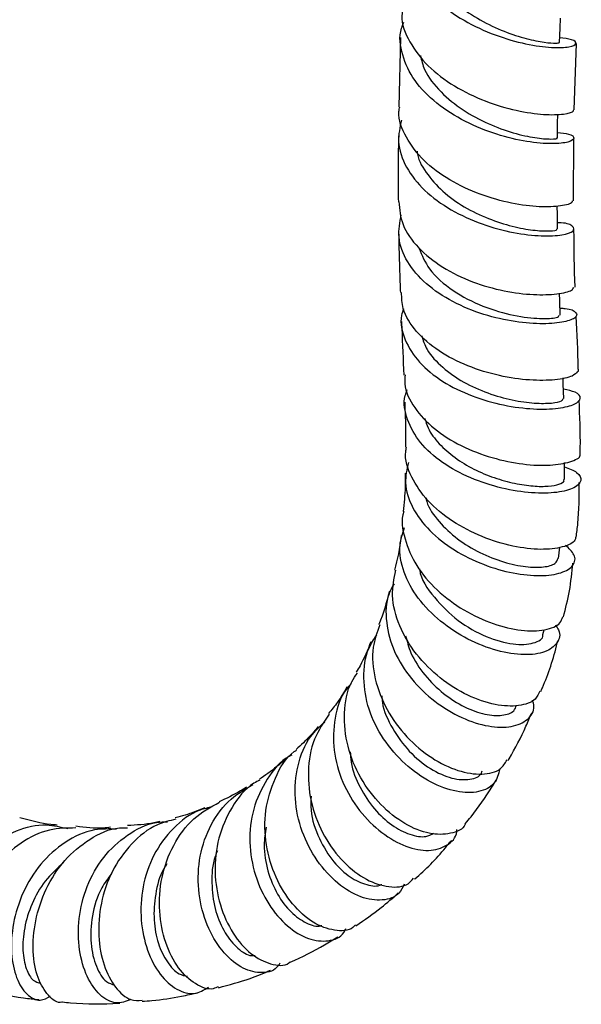
# Model space of a CAD drawing. Units: millimetres. Extents: x 3 to 1996, y 5 to 1995.
# Drawn here: x 1593 to 1644, y 1340 to 1430 of the extents above; entities that cross this region are included whole.
import ezdxf

# ---------------------------------------------------------------- set-up
doc = ezdxf.new("R2010")
doc.units = ezdxf.units.MM

msp = doc.modelspace()

# ---------------------------------------------------------------- linework, layer by layer
at = {"color": 7, "linetype": 'Continuous', "lineweight": 25}
for p, q in [((1627.468, 1428.511), (1627.306, 1422.188)), ((1643.299, 1421.908), (1643.499, 1427.947)), ((1643.226, 1413.604), (1643.264, 1419.258)), ((1641.865, 1380.991), (1641.979, 1382.004)), ((1640.44, 1374.048), (1640.55, 1374.478))]:
    msp.add_line(p, q, dxfattribs=at)
at = {"color": 7, "linetype": 'Continuous', "lineweight": 25, "flags": 128}
for points in [[(1641.957, 1428.038), (1642.004, 1429.357), (1642.037, 1430.26)], [(1641.758, 1419.344), (1641.778, 1420.665), (1641.79, 1421.513)], [(1641.775, 1411.037), (1641.759, 1412.36), (1641.75, 1413.125)], [(1642.029, 1403.163), (1641.974, 1404.484), (1641.946, 1405.179)], [(1642.348, 1395.574), (1642.3, 1396.876), (1642.279, 1397.445)]]:
    msp.add_lwpolyline(points, dxfattribs=at)
at = {"color": 7, "linetype": 'Continuous', "lineweight": 25}
for points, knots in [([(1628.093, 1439.088), (1628.077, 1439.055), (1627.672, 1438.245), (1627.831, 1436.491), (1628.699, 1434.05), (1630.62, 1431.822), (1633.188, 1429.991), (1636.095, 1428.652), (1638.94, 1427.844), (1641.341, 1427.531), (1642.984, 1427.616), (1643.613, 1427.935), (1643.306, 1428.31), (1642.374, 1428.423), (1641.972, 1428.472)], [0, 0, 0, 0, 0.003922, 0.097024, 0.190077, 0.283062, 0.375957, 0.468742, 0.561393, 0.653897, 0.746239, 0.838413, 0.930426, 1, 1, 1, 1]), ([(1629.627, 1435.979), (1629.676, 1435.7), (1629.849, 1434.731), (1630.896, 1433.171), (1632.603, 1431.445), (1634.715, 1430.045), (1636.925, 1429.01), (1638.99, 1428.353), (1640.646, 1428.026), (1641.754, 1427.957), (1641.881, 1428.013), (1641.943, 1428.04)], [0, 0, 0, 0, 0.048507, 0.168503, 0.288402, 0.408135, 0.527731, 0.647157, 0.76641, 0.885527, 1, 1, 1, 1]), ([(1627.667, 1431.15), (1627.629, 1430.935), (1627.453, 1429.915), (1628.201, 1428.071), (1629.852, 1425.856), (1632.321, 1424.003), (1635.18, 1422.628), (1638.069, 1421.775), (1640.629, 1421.421), (1642.417, 1421.479), (1643.298, 1421.718), (1643.211, 1421.878), (1643.195, 1421.909)], [0, 0, 0, 0, 0.031666, 0.150039, 0.268194, 0.386109, 0.503783, 0.621222, 0.738445, 0.855491, 0.972391, 1, 1, 1, 1]), ([(1641.765, 1419.829), (1642.135, 1419.789), (1643.048, 1419.691), (1643.416, 1419.308), (1642.897, 1418.936), (1641.359, 1418.759), (1639.044, 1418.943), (1636.242, 1419.597), (1633.322, 1420.772), (1630.673, 1422.444), (1628.617, 1424.535), (1627.533, 1426.887), (1627.269, 1428.747), (1627.69, 1429.704), (1627.77, 1429.886)], [0, 0, 0, 0, 0.061701, 0.152564, 0.243591, 0.3348, 0.426207, 0.517811, 0.60961, 0.701589, 0.793721, 0.885983, 0.978348, 1, 1, 1, 1]), ([(1629.276, 1426.848), (1629.377, 1426.42), (1629.655, 1425.239), (1631.053, 1423.514), (1633.103, 1421.835), (1635.459, 1420.577), (1637.786, 1419.747), (1639.847, 1419.31), (1641.235, 1419.205), (1641.863, 1419.288), (1641.717, 1419.336), (1641.699, 1419.342)], [0, 0, 0, 0, 0.075957, 0.209276, 0.336399, 0.463333, 0.590059, 0.716528, 0.848745, 0.980738, 1, 1, 1, 1]), ([(1643.108, 1413.605), (1643.115, 1413.558), (1643.142, 1413.367), (1642.139, 1413.091), (1640.23, 1413.001), (1637.614, 1413.317), (1634.714, 1414.124), (1631.886, 1415.443), (1629.47, 1417.23), (1627.889, 1419.376), (1627.185, 1421.103), (1627.355, 1422.035), (1627.382, 1422.183)], [0, 0, 0, 0, 0.0387117, 0.155506, 0.2723711, 0.3893564, 0.5065071, 0.6238788, 0.7415087, 0.8594235, 0.9776334, 1, 1, 1, 1]), ([(1627.541, 1420.962), (1627.399, 1420.311), (1627.086, 1418.871), (1627.868, 1416.637), (1629.552, 1414.493), (1632.007, 1412.716), (1634.877, 1411.416), (1637.798, 1410.635), (1640.392, 1410.348), (1642.315, 1410.461), (1643.346, 1410.841), (1643.265, 1411.273), (1642.654, 1411.59), (1641.884, 1411.602), (1641.768, 1411.604)], [0, 0, 0, 0, 0.075629, 0.167088, 0.258486, 0.349796, 0.440982, 0.532009, 0.622847, 0.713468, 0.803869, 0.894041, 0.983961, 1, 1, 1, 1]), ([(1627.273, 1419.526), (1627.257, 1418.343), (1627.228, 1416.342), (1627.25, 1414.336), (1627.259, 1413.516)], [0, 0, 0, 0, 0.591374, 1, 1, 1, 1]), ([(1628.977, 1418.12), (1628.985, 1418.035), (1629.058, 1417.285), (1629.904, 1415.939), (1631.452, 1414.238), (1633.51, 1412.848), (1635.756, 1411.824), (1637.945, 1411.173), (1639.836, 1410.867), (1641.147, 1410.834), (1641.795, 1410.942), (1641.709, 1411.015), (1641.686, 1411.035)], [0, 0, 0, 0, 0.015039, 0.133239, 0.251288, 0.369173, 0.486857, 0.604292, 0.721512, 0.838472, 0.955227, 1, 1, 1, 1]), ([(1627.294, 1413.519), (1627.364, 1412.821), (1627.511, 1411.35), (1628.976, 1409.282), (1631.207, 1407.485), (1633.986, 1406.145), (1636.923, 1405.318), (1639.669, 1404.987), (1641.817, 1405.072), (1643.103, 1405.384), (1643.213, 1405.631), (1643.253, 1405.72)], [0, 0, 0, 0, 0.1075027, 0.226521, 0.345208, 0.4635795, 0.5816004, 0.6992945, 0.8167883, 0.9342099, 1, 1, 1, 1]), ([(1642.002, 1403.813), (1642.165, 1403.807), (1642.961, 1403.777), (1643.555, 1403.43), (1643.563, 1402.955), (1642.491, 1402.521), (1640.548, 1402.328), (1637.955, 1402.509), (1635.039, 1403.164), (1632.169, 1404.33), (1629.698, 1405.977), (1627.97, 1408.008), (1627.121, 1410.196), (1627.394, 1411.644), (1627.522, 1412.321)], [0, 0, 0, 0, 0.022944, 0.112084, 0.201306, 0.290607, 0.380028, 0.469603, 0.559377, 0.649341, 0.739526, 0.829937, 0.920511, 1, 1, 1, 1]), ([(1643.378, 1405.718), (1643.377, 1405.726), (1643.309, 1407.465), (1643.29, 1409.213), (1643.272, 1410.951)], [0, 0, 0, 0, 0.004964, 1, 1, 1, 1]), ([(1627.283, 1410.844), (1627.309, 1409.488), (1627.344, 1407.617), (1627.421, 1405.757), (1627.442, 1405.245)], [0, 0, 0, 0, 0.72452, 1, 1, 1, 1]), ([(1629.141, 1409.301), (1629.41, 1408.646), (1630.004, 1407.194), (1632.176, 1405.344), (1634.952, 1403.904), (1637.852, 1403.083), (1640.262, 1402.808), (1641.809, 1402.925), (1641.894, 1403.089), (1641.932, 1403.162)], [0, 0, 0, 0, 0.124861, 0.276536, 0.427889, 0.578809, 0.729369, 0.879705, 1, 1, 1, 1]), ([(1643.599, 1398.029), (1643.477, 1397.886), (1643.2, 1397.56), (1641.63, 1397.228), (1639.304, 1397.19), (1636.483, 1397.587), (1633.558, 1398.474), (1630.871, 1399.847), (1628.81, 1401.646), (1627.601, 1403.509), (1627.565, 1404.755), (1627.55, 1405.252)], [0, 0, 0, 0, 0.0919352, 0.2097479, 0.32787, 0.4462581, 0.5648629, 0.6836093, 0.8024476, 0.9213301, 1, 1, 1, 1]), ([(1627.73, 1403.737), (1627.664, 1403.545), (1627.341, 1402.614), (1627.774, 1400.904), (1629.048, 1398.825), (1631.228, 1397.065), (1633.942, 1395.738), (1636.877, 1394.903), (1639.661, 1394.555), (1641.95, 1394.635), (1643.47, 1395.033), (1643.998, 1395.592), (1643.636, 1396.137), (1642.711, 1396.334), (1642.317, 1396.418)], [0, 0, 0, 0, 0.0236291, 0.1148307, 0.2059074, 0.2968882, 0.3877799, 0.4786085, 0.5693811, 0.6601416, 0.7509237, 0.8417589, 0.9326366, 1, 1, 1, 1]), ([(1643.676, 1398.021), (1643.674, 1398.135), (1643.634, 1399.789), (1643.556, 1401.486), (1643.482, 1403.067)], [0, 0, 0, 0, 0.068818, 1, 1, 1, 1]), ([(1627.546, 1402.589), (1627.555, 1402.377), (1627.619, 1400.722), (1627.692, 1399.116), (1627.756, 1397.716)], [0, 0, 0, 0, 0.127823, 1, 1, 1, 1]), ([(1629.366, 1401.315), (1629.512, 1400.883), (1629.867, 1399.834), (1631.24, 1398.371), (1633.168, 1397.014), (1635.417, 1396.019), (1637.688, 1395.387), (1639.737, 1395.113), (1641.303, 1395.127), (1642.234, 1395.327), (1642.264, 1395.501), (1642.278, 1395.576)], [0, 0, 0, 0, 0.082709, 0.200887, 0.319011, 0.437163, 0.555307, 0.67352, 0.791714, 0.909931, 1, 1, 1, 1]), ([(1627.873, 1397.717), (1627.849, 1397.446), (1627.757, 1396.429), (1628.645, 1394.708), (1630.424, 1392.763), (1632.944, 1391.197), (1635.81, 1390.1), (1638.677, 1389.517), (1641.22, 1389.424), (1642.978, 1389.757), (1643.861, 1390.162), (1643.832, 1390.413), (1643.831, 1390.422)], [0, 0, 0, 0, 0.043013, 0.16169, 0.280578, 0.399672, 0.518907, 0.638227, 0.757523, 0.876666, 0.995444, 1, 1, 1, 1]), ([(1642.419, 1389.353), (1642.832, 1389.186), (1643.754, 1388.813), (1644.046, 1388.073), (1643.423, 1387.389), (1641.828, 1386.948), (1639.494, 1386.896), (1636.707, 1387.319), (1633.818, 1388.256), (1631.193, 1389.677), (1629.133, 1391.51), (1627.992, 1393.616), (1627.653, 1395.303), (1628.006, 1396.193), (1628.073, 1396.361)], [0, 0, 0, 0, 0.073898, 0.165015, 0.256216, 0.347376, 0.438367, 0.529097, 0.619517, 0.709655, 0.799556, 0.889342, 0.979111, 1, 1, 1, 1]), ([(1627.835, 1395.239), (1627.874, 1394.332), (1627.936, 1392.921), (1627.915, 1391.604), (1627.908, 1391.134)], [0, 0, 0, 0, 0.642657, 1, 1, 1, 1]), ([(1643.826, 1390.422), (1643.833, 1390.64), (1643.89, 1392.249), (1643.81, 1393.946), (1643.74, 1395.414)], [0, 0, 0, 0, 0.135097, 1, 1, 1, 1]), ([(1629.657, 1393.78), (1629.746, 1393.48), (1629.988, 1392.658), (1630.939, 1391.42), (1632.376, 1390.146), (1634.119, 1389.096), (1636.007, 1388.312), (1637.886, 1387.796), (1639.596, 1387.552), (1641.008, 1387.545), (1641.963, 1387.734), (1642.417, 1387.984), (1642.357, 1388.154), (1642.341, 1388.199)], [0, 0, 0, 0, 0.057257, 0.157116, 0.257149, 0.357356, 0.457801, 0.55849, 0.659386, 0.760498, 0.861696, 0.962959, 1, 1, 1, 1]), ([(1643.427, 1382.923), (1643.415, 1382.831), (1643.361, 1382.432), (1642.283, 1381.965), (1640.328, 1381.724), (1637.722, 1382.023), (1634.878, 1382.89), (1632.141, 1384.303), (1629.839, 1386.183), (1628.387, 1388.375), (1627.775, 1390.099), (1627.979, 1390.993), (1628.009, 1391.124)], [0, 0, 0, 0, 0.03491, 0.151846, 0.269566, 0.38787, 0.5065, 0.625212, 0.74375, 0.861976, 0.979759, 1, 1, 1, 1]), ([(1628.172, 1389.724), (1628.034, 1389.111), (1627.728, 1387.746), (1628.449, 1385.58), (1630.018, 1383.465), (1632.312, 1381.68), (1635.008, 1380.358), (1637.782, 1379.568), (1640.291, 1379.335), (1642.227, 1379.618), (1643.312, 1380.319), (1643.495, 1381.257), (1642.818, 1381.895), (1642.503, 1382.192)], [0, 0, 0, 0, 0.075465, 0.167949, 0.260312, 0.352713, 0.44538, 0.538476, 0.632178, 0.726508, 0.821435, 0.916803, 1, 1, 1, 1]), ([(1642.405, 1388.197), (1642.41, 1388.616), (1642.416, 1389.124), (1642.423, 1389.632), (1642.424, 1389.72)], [0, 0, 0, 0, 0.825448, 1, 1, 1, 1]), ([(1627.889, 1388.772), (1627.891, 1388.354), (1627.895, 1387.12), (1627.773, 1386.008), (1627.693, 1385.273)], [0, 0, 0, 0, 0.338979, 1, 1, 1, 1]), ([(1643.473, 1382.916), (1643.53, 1383.335), (1643.749, 1384.914), (1643.748, 1386.641), (1643.747, 1387.911)], [0, 0, 0, 0, 0.2646782, 1, 1, 1, 1]), ([(1629.763, 1386.551), (1629.788, 1386.427), (1629.942, 1385.655), (1630.92, 1384.323), (1632.593, 1382.719), (1634.688, 1381.455), (1636.878, 1380.601), (1638.935, 1380.169), (1640.571, 1380.159), (1641.65, 1380.461), (1641.766, 1380.83), (1641.82, 1381.001)], [0, 0, 0, 0, 0.023546, 0.145863, 0.268641, 0.392055, 0.516136, 0.640891, 0.766185, 0.891858, 1, 1, 1, 1]), ([(1627.748, 1385.26), (1627.748, 1385.259), (1627.462, 1384.489), (1627.783, 1382.757), (1628.783, 1380.292), (1630.722, 1378.031), (1633.194, 1376.195), (1635.918, 1374.93), (1638.547, 1374.317), (1640.678, 1374.39), (1642.007, 1374.897), (1642.183, 1375.469), (1642.243, 1375.666)], [0, 0, 0, 0, 0.000125, 0.115389, 0.231384, 0.348101, 0.465478, 0.583418, 0.701658, 0.819956, 0.937979, 1, 1, 1, 1]), ([(1641.575, 1374.922), (1641.684, 1374.767), (1642.112, 1374.161), (1641.831, 1373.216), (1640.749, 1372.377), (1638.79, 1372.099), (1636.302, 1372.476), (1633.595, 1373.527), (1631.039, 1375.183), (1628.953, 1377.309), (1627.659, 1379.712), (1627.213, 1381.969), (1627.642, 1383.273), (1627.818, 1383.805)], [0, 0, 0, 0, 0.034928, 0.136542, 0.238107, 0.339443, 0.440312, 0.540506, 0.63983, 0.738281, 0.835852, 0.932937, 1, 1, 1, 1]), ([(1627.511, 1383.062), (1627.509, 1383.048), (1627.416, 1381.904), (1627.161, 1380.905), (1626.91, 1379.918)], [0, 0, 0, 0, 0.012504, 1, 1, 1, 1]), ([(1642.307, 1375.647), (1642.512, 1376.428), (1642.918, 1377.977), (1643.091, 1379.7), (1643.177, 1380.555)], [0, 0, 0, 0, 0.503944, 1, 1, 1, 1]), ([(1640.152, 1368.883), (1640.043, 1368.625), (1639.758, 1367.955), (1638.302, 1367.459), (1636.138, 1367.532), (1633.581, 1368.392), (1631.025, 1369.984), (1628.8, 1372.193), (1627.257, 1374.812), (1626.536, 1377.501), (1626.865, 1379.142), (1627.017, 1379.903)], [0, 0, 0, 0, 0.073525, 0.190786, 0.308553, 0.426693, 0.545, 0.663276, 0.78122, 0.898679, 1, 1, 1, 1]), ([(1629.196, 1380.022), (1629.199, 1379.996), (1629.276, 1379.096), (1630.501, 1377.364), (1632.637, 1375.219), (1635.304, 1373.734), (1637.844, 1373.047), (1639.64, 1373.186), (1640.533, 1373.65), (1640.418, 1374.036), (1640.413, 1374.053)], [0, 0, 0, 0, 0.004875, 0.16616, 0.32878, 0.492986, 0.658586, 0.825116, 0.992181, 1, 1, 1, 1]), ([(1626.865, 1378.676), (1626.697, 1378.377), (1626.103, 1377.317), (1626.071, 1375.146), (1626.775, 1372.462), (1628.368, 1369.945), (1630.55, 1367.853), (1633.05, 1366.356), (1635.528, 1365.576), (1637.676, 1365.543), (1639.117, 1366.226), (1639.762, 1367.164), (1639.548, 1367.876), (1639.49, 1368.067)], [0, 0, 0, 0, 0.039593, 0.140485, 0.241325, 0.342328, 0.443793, 0.545846, 0.648681, 0.752269, 0.856596, 0.961508, 1, 1, 1, 1]), ([(1626.439, 1378.009), (1626.167, 1376.956), (1625.887, 1375.875), (1625.479, 1374.98), (1625.469, 1374.956)], [0, 0, 0, 0, 0.973668, 1, 1, 1, 1]), ([(1625.559, 1374.927), (1625.316, 1374.259), (1624.757, 1372.717), (1625.023, 1369.988), (1626.111, 1367.139), (1627.966, 1364.617), (1630.277, 1362.685), (1632.733, 1361.507), (1634.945, 1361.195), (1636.567, 1361.585), (1636.993, 1362.305), (1637.167, 1362.601)], [0, 0, 0, 0, 0.089187, 0.205908, 0.323373, 0.441434, 0.560026, 0.678934, 0.798046, 0.917125, 1, 1, 1, 1]), ([(1624.758, 1373.389), (1624.449, 1372.621), (1624.044, 1371.615), (1623.527, 1370.806), (1623.404, 1370.615)], [0, 0, 0, 0, 0.764059, 1, 1, 1, 1]), ([(1636.513, 1361.785), (1636.391, 1361.311), (1636.141, 1360.337), (1634.664, 1359.593), (1632.61, 1359.597), (1630.208, 1360.462), (1627.831, 1362.129), (1625.817, 1364.448), (1624.447, 1367.2), (1623.988, 1370.081), (1624.267, 1372.454), (1625.03, 1373.596), (1625.283, 1373.975)], [0, 0, 0, 0, 0.1025248, 0.2101746, 0.3175214, 0.4243536, 0.5305028, 0.6358861, 0.7405724, 0.8446741, 0.9484552, 1, 1, 1, 1]), ([(1627.924, 1373.939), (1628.058, 1373.413), (1628.384, 1372.139), (1629.637, 1370.294), (1631.358, 1368.583), (1633.305, 1367.36), (1635.204, 1366.686), (1636.776, 1366.606), (1637.8, 1366.942), (1637.966, 1367.413), (1638.028, 1367.589)], [0, 0, 0, 0, 0.094889, 0.229931, 0.365788, 0.502597, 0.640169, 0.778452, 0.917105, 1, 1, 1, 1]), ([(1640.248, 1368.838), (1640.297, 1368.952), (1640.901, 1370.356), (1641.435, 1371.886), (1641.785, 1373.404), (1641.8, 1373.467)], [0, 0, 0, 0, 0.077835, 0.961694, 1, 1, 1, 1]), ([(1633.374, 1356.781), (1633.369, 1356.768), (1633.181, 1356.254), (1632.043, 1355.816), (1630.144, 1355.75), (1627.843, 1356.665), (1625.601, 1358.425), (1623.731, 1360.894), (1622.513, 1363.83), (1622.238, 1366.878), (1622.603, 1369.229), (1623.347, 1370.274), (1623.531, 1370.533)], [0, 0, 0, 0, 0.003186, 0.122457, 0.242206, 0.3623, 0.482549, 0.602705, 0.722591, 0.842002, 0.960858, 1, 1, 1, 1]), ([(1622.572, 1369.267), (1622.298, 1368.792), (1621.783, 1367.901), (1621.168, 1367.171), (1620.88, 1366.83)], [0, 0, 0, 0, 0.532506, 1, 1, 1, 1]), ([(1622.976, 1369.584), (1622.819, 1369.418), (1622.009, 1368.563), (1621.378, 1366.433), (1621.245, 1363.494), (1622.084, 1360.53), (1623.649, 1357.904), (1625.717, 1355.858), (1627.969, 1354.593), (1630.111, 1354.198), (1631.714, 1354.728), (1632.585, 1355.527), (1632.593, 1356.2), (1632.594, 1356.272)], [0, 0, 0, 0, 0.025473, 0.131402, 0.237141, 0.342869, 0.448847, 0.555232, 0.662223, 0.769855, 0.878132, 0.986965, 1, 1, 1, 1]), ([(1625.75, 1368.464), (1625.762, 1368.262), (1625.826, 1367.227), (1626.693, 1365.412), (1628.223, 1363.292), (1630.182, 1361.704), (1632.203, 1360.817), (1633.82, 1360.761), (1634.767, 1361.109), (1634.874, 1361.546), (1634.892, 1361.618)], [0, 0, 0, 0, 0.036374, 0.186123, 0.336812, 0.495555, 0.655347, 0.815885, 0.969699, 1, 1, 1, 1]), ([(1627.79, 1351.264), (1627.653, 1350.972), (1627.274, 1350.166), (1625.839, 1349.692), (1623.856, 1349.964), (1621.711, 1351.222), (1619.786, 1353.314), (1618.374, 1356.029), (1617.712, 1359.082), (1617.981, 1362.107), (1618.938, 1364.578), (1620.096, 1365.659), (1620.544, 1366.078)], [0, 0, 0, 0, 0.0626179, 0.1730451, 0.2831129, 0.3926559, 0.5015615, 0.6098659, 0.7176238, 0.8250195, 0.9322117, 1, 1, 1, 1]), ([(1620.955, 1366.784), (1620.458, 1366.052), (1619.41, 1364.508), (1618.912, 1361.562), (1619.254, 1358.458), (1620.438, 1355.552), (1622.226, 1353.177), (1624.353, 1351.562), (1626.433, 1350.918), (1627.984, 1351.038), (1628.488, 1351.632), (1628.642, 1351.814)], [0, 0, 0, 0, 0.106848, 0.225363, 0.344513, 0.464234, 0.584489, 0.705107, 0.825945, 0.946814, 1, 1, 1, 1]), ([(1637.255, 1362.543), (1637.288, 1362.597), (1637.899, 1363.602), (1638.638, 1365.04), (1639.248, 1366.494), (1639.421, 1366.907)], [0, 0, 0, 0, 0.039472, 0.727504, 1, 1, 1, 1]), ([(1619.941, 1365.65), (1619.857, 1365.542), (1619.437, 1365.005), (1618.758, 1364.32), (1618.16, 1363.753), (1617.941, 1363.545)], [0, 0, 0, 0, 0.136885, 0.683862, 1, 1, 1, 1]), ([(1623.338, 1347.548), (1623.265, 1347.469), (1622.82, 1346.986), (1621.438, 1346.958), (1619.493, 1347.64), (1617.551, 1349.353), (1615.996, 1351.836), (1615.093, 1354.835), (1615.015, 1358.034), (1615.935, 1360.961), (1617.01, 1362.865), (1617.901, 1363.462), (1617.968, 1363.507)], [0, 0, 0, 0, 0.023574, 0.144389, 0.26561, 0.387013, 0.508394, 0.629519, 0.750277, 0.870548, 0.990282, 1, 1, 1, 1]), ([(1622.87, 1363.359), (1622.886, 1363.037), (1622.945, 1361.907), (1623.718, 1360.049), (1625.025, 1358.063), (1626.662, 1356.566), (1628.325, 1355.73), (1629.704, 1355.495), (1630.251, 1355.795), (1630.466, 1355.913)], [0, 0, 0, 0, 0.0652681, 0.2288805, 0.3933205, 0.5586526, 0.7248364, 0.8917324, 1, 1, 1, 1]), ([(1617.539, 1363.045), (1617.477, 1363.016), (1616.521, 1362.565), (1615.205, 1360.887), (1613.908, 1358.194), (1613.579, 1355.092), (1614.107, 1352.046), (1615.365, 1349.355), (1617.112, 1347.325), (1619.086, 1346.143), (1620.9, 1345.996), (1622.118, 1346.435), (1622.416, 1347.104), (1622.472, 1347.23)], [0, 0, 0, 0, 0.007387, 0.114792, 0.221857, 0.328689, 0.435474, 0.542378, 0.649654, 0.75741, 0.865764, 0.974687, 1, 1, 1, 1]), ([(1616.872, 1362.595), (1616.707, 1362.452), (1616.023, 1361.861), (1615.271, 1361.282), (1614.652, 1360.896), (1614.608, 1360.868)], [0, 0, 0, 0, 0.227474, 0.943919, 1, 1, 1, 1]), ([(1614.653, 1360.785), (1614.459, 1360.688), (1613.383, 1360.149), (1611.987, 1358.316), (1610.74, 1355.522), (1610.414, 1352.37), (1610.92, 1349.315), (1612.119, 1346.693), (1613.8, 1344.779), (1615.604, 1343.908), (1616.906, 1343.76), (1617.355, 1344.151), (1617.389, 1344.181)], [0, 0, 0, 0, 0.026093, 0.144945, 0.264276, 0.384122, 0.504534, 0.625438, 0.74678, 0.868363, 0.990038, 1, 1, 1, 1]), ([(1633.363, 1356.788), (1633.54, 1357), (1634.41, 1358.043), (1635.351, 1359.392), (1636.06, 1360.571), (1636.194, 1360.794)], [0, 0, 0, 0, 0.171426, 0.843464, 1, 1, 1, 1]), ([(1616.447, 1344.056), (1616.362, 1343.927), (1615.953, 1343.303), (1614.662, 1343.08), (1612.882, 1343.565), (1611.12, 1345.109), (1609.734, 1347.457), (1608.964, 1350.358), (1608.987, 1353.477), (1609.895, 1356.428), (1611.565, 1358.912), (1613.198, 1359.897), (1613.986, 1360.372)], [0, 0, 0, 0, 0.028872, 0.13933, 0.249381, 0.358895, 0.46782, 0.576228, 0.684192, 0.79194, 0.899627, 1, 1, 1, 1]), ([(1613.418, 1360.122), (1613.233, 1360.004), (1612.437, 1359.493), (1611.575, 1359.091), (1610.913, 1358.781)], [0, 0, 0, 0, 0.2316579, 1, 1, 1, 1]), ([(1619.303, 1359.31), (1619.284, 1358.882), (1619.225, 1357.544), (1619.99, 1355.373), (1621.284, 1353.263), (1622.873, 1351.82), (1624.373, 1351.166), (1625.4, 1351.024), (1625.719, 1351.256), (1625.736, 1351.269)], [0, 0, 0, 0, 0.0893684, 0.2793227, 0.4701976, 0.6427306, 0.8160072, 0.9900134, 1, 1, 1, 1]), ([(1610.276, 1358.313), (1609.907, 1358.235), (1608.567, 1357.948), (1606.649, 1356.44), (1604.831, 1354.006), (1603.845, 1351.039), (1603.689, 1347.975), (1604.295, 1345.161), (1605.492, 1342.924), (1607.04, 1341.547), (1608.661, 1341.094), (1609.527, 1341.616), (1609.94, 1341.865)], [0, 0, 0, 0, 0.040973, 0.149038, 0.256627, 0.363872, 0.470898, 0.577917, 0.685121, 0.792742, 0.900901, 1, 1, 1, 1]), ([(1610.842, 1341.918), (1610.693, 1341.847), (1610.071, 1341.551), (1608.727, 1342.075), (1607.159, 1343.5), (1605.95, 1345.853), (1605.367, 1348.765), (1605.571, 1351.915), (1606.641, 1354.881), (1608.44, 1357.353), (1610.125, 1358.293), (1610.936, 1358.746)], [0, 0, 0, 0, 0.038294, 0.159945, 0.281857, 0.403764, 0.525499, 0.646877, 0.767799, 0.888179, 1, 1, 1, 1]), ([(1609.611, 1358.238), (1609.3, 1358.108), (1608.432, 1357.744), (1607.512, 1357.486), (1606.922, 1357.321)], [0, 0, 0, 0, 0.3587257, 1, 1, 1, 1]), ([(1596.148, 1356.664), (1595.96, 1356.673), (1594.911, 1356.726), (1593.727, 1357.06), (1592.755, 1357.334)], [0, 0, 0, 0, 0.179514, 1, 1, 1, 1]), ([(1606.96, 1357.197), (1606.393, 1357.059), (1604.878, 1356.691), (1602.827, 1355.016), (1601.048, 1352.512), (1600.042, 1349.536), (1599.826, 1346.512), (1600.337, 1343.789), (1601.414, 1341.757), (1602.711, 1340.613), (1603.55, 1340.66), (1603.898, 1340.679)], [0, 0, 0, 0, 0.071063, 0.1899, 0.309169, 0.428952, 0.549316, 0.67019, 0.791574, 0.913286, 1, 1, 1, 1]), ([(1588.136, 1342.649), (1588.057, 1342.563), (1587.604, 1342.065), (1586.746, 1342.145), (1585.847, 1342.969), (1585.386, 1344.771), (1585.518, 1347.186), (1586.32, 1349.91), (1587.793, 1352.565), (1589.869, 1354.801), (1592.394, 1356.27), (1594.917, 1356.864), (1596.471, 1356.494), (1597.117, 1356.34)], [0, 0, 0, 0, 0.021577, 0.124386, 0.226523, 0.327893, 0.42853, 0.528581, 0.628322, 0.728009, 0.828019, 0.928524, 1, 1, 1, 1]), ([(1597.857, 1356.399), (1597.049, 1356.393), (1595.314, 1356.381), (1592.788, 1355.14), (1590.537, 1353.117), (1588.845, 1350.515), (1587.812, 1347.726), (1587.46, 1345.099), (1587.747, 1343.055), (1588.381, 1341.862), (1588.943, 1341.809), (1589.138, 1341.791)], [0, 0, 0, 0, 0.102184, 0.219528, 0.337307, 0.455695, 0.574725, 0.694467, 0.814888, 0.935809, 1, 1, 1, 1]), ([(1601.547, 1356.299), (1600.881, 1356.313), (1599.247, 1356.346), (1596.815, 1355.208), (1594.554, 1353.202), (1592.936, 1350.556), (1592.048, 1347.669), (1591.889, 1344.907), (1592.373, 1342.613), (1593.34, 1341.114), (1594.498, 1340.504), (1595.232, 1340.883), (1595.548, 1341.046)], [0, 0, 0, 0, 0.073555, 0.180393, 0.286633, 0.392341, 0.497649, 0.6028, 0.707997, 0.813588, 0.919715, 1, 1, 1, 1]), ([(1596.62, 1340.516), (1596.609, 1340.512), (1596.167, 1340.372), (1595.297, 1341.063), (1594.32, 1342.606), (1593.857, 1345.049), (1594.067, 1347.92), (1595.033, 1350.874), (1596.73, 1353.535), (1599.053, 1355.455), (1601.104, 1356.444), (1602.311, 1356.421), (1602.556, 1356.416)], [0, 0, 0, 0, 0.003115, 0.124753, 0.246568, 0.368239, 0.489621, 0.610474, 0.730794, 0.850484, 0.969598, 1, 1, 1, 1]), ([(1601.016, 1356.458), (1600.793, 1356.43), (1599.828, 1356.311), (1598.709, 1356.447), (1597.85, 1356.552)], [0, 0, 0, 0, 0.231678, 1, 1, 1, 1]), ([(1602.876, 1340.753), (1602.418, 1340.579), (1601.496, 1340.23), (1600.017, 1341.035), (1598.807, 1342.738), (1598.083, 1345.214), (1598.038, 1348.125), (1598.766, 1351.11), (1600.273, 1353.82), (1602.478, 1355.836), (1604.568, 1356.928), (1605.879, 1356.962), (1606.213, 1356.97)], [0, 0, 0, 0, 0.10715, 0.215723, 0.323632, 0.43091, 0.537641, 0.644053, 0.750362, 0.856823, 0.963606, 1, 1, 1, 1]), ([(1605.513, 1356.986), (1605.33, 1356.942), (1604.412, 1356.72), (1603.378, 1356.661), (1602.55, 1356.614)], [0, 0, 0, 0, 0.199198, 1, 1, 1, 1]), ([(1615.206, 1356.476), (1615.121, 1355.939), (1614.909, 1354.59), (1615.301, 1352.425), (1616.179, 1350.293), (1617.455, 1348.626), (1618.849, 1347.68), (1619.869, 1347.336), (1620.247, 1347.501), (1620.278, 1347.515)], [0, 0, 0, 0, 0.114332, 0.286718, 0.459899, 0.633834, 0.808664, 0.984153, 1, 1, 1, 1]), ([(1628.729, 1351.718), (1628.739, 1351.727), (1629.754, 1352.588), (1630.885, 1353.769), (1631.921, 1355.038), (1632.103, 1355.26)], [0, 0, 0, 0, 0.0085973, 0.8260897, 1, 1, 1, 1]), ([(1610.766, 1354.311), (1610.692, 1354.143), (1610.29, 1353.23), (1610.195, 1351.36), (1610.46, 1349.009), (1611.293, 1346.963), (1612.434, 1345.493), (1613.496, 1344.739), (1614.045, 1344.75), (1614.204, 1344.754)], [0, 0, 0, 0, 0.0396242, 0.2157028, 0.3923292, 0.5697273, 0.7479388, 0.9270127, 1, 1, 1, 1]), ([(1596.728, 1353.246), (1596.141, 1352.708), (1594.96, 1351.626), (1593.771, 1349.481), (1593.094, 1347.254), (1592.953, 1345.161), (1593.277, 1343.492), (1593.898, 1342.417), (1594.417, 1342.3), (1594.65, 1342.247)], [0, 0, 0, 0, 0.144008, 0.289875, 0.436089, 0.5828, 0.730324, 0.878658, 1, 1, 1, 1]), ([(1606.159, 1353.115), (1606.061, 1352.972), (1605.505, 1352.159), (1605.057, 1350.35), (1604.892, 1347.982), (1605.312, 1345.788), (1606.151, 1344.094), (1607.144, 1343.035), (1607.78, 1342.922), (1608.042, 1342.875)], [0, 0, 0, 0, 0.035929, 0.203692, 0.371871, 0.540674, 0.710282, 0.880709, 1, 1, 1, 1]), ([(1601.109, 1352.234), (1600.789, 1351.813), (1599.917, 1350.663), (1599.269, 1348.356), (1599.132, 1345.803), (1599.65, 1343.679), (1600.496, 1342.329), (1601.122, 1342.15), (1601.373, 1342.079)], [0, 0, 0, 0, 0.109402, 0.298818, 0.488803, 0.679761, 0.87186, 1, 1, 1, 1]), ([(1623.387, 1347.488), (1624.173, 1348.024), (1625.516, 1348.94), (1626.746, 1350.02), (1627.256, 1350.468)], [0, 0, 0, 0, 0.585546, 1, 1, 1, 1]), ([(1617.409, 1344.149), (1618.469, 1344.648), (1619.963, 1345.35), (1621.348, 1346.221), (1621.75, 1346.474)], [0, 0, 0, 0, 0.7097326, 1, 1, 1, 1]), ([(1610.872, 1341.828), (1611.839, 1342.089), (1613.461, 1342.527), (1614.986, 1343.165), (1615.602, 1343.423)], [0, 0, 0, 0, 0.595719, 1, 1, 1, 1]), ([(1589.112, 1341.666), (1590.448, 1341.364), (1592.26, 1340.954), (1594.018, 1340.794), (1594.48, 1340.752)], [0, 0, 0, 0, 0.737366, 1, 1, 1, 1]), ([(1603.901, 1340.592), (1604.197, 1340.614), (1605.415, 1340.701), (1607.101, 1340.957), (1608.458, 1341.262), (1608.938, 1341.37)], [0, 0, 0, 0, 0.171976, 0.707233, 1, 1, 1, 1]), ([(1596.62, 1340.532), (1596.868, 1340.505), (1598.618, 1340.316), (1600.365, 1340.315), (1601.83, 1340.43), (1601.86, 1340.433)], [0, 0, 0, 0, 0.139575, 0.982238, 1, 1, 1, 1])]:
    msp.add_open_spline(points, degree=3, knots=knots, dxfattribs=at)

doc.saveas('drawing.dxf')
